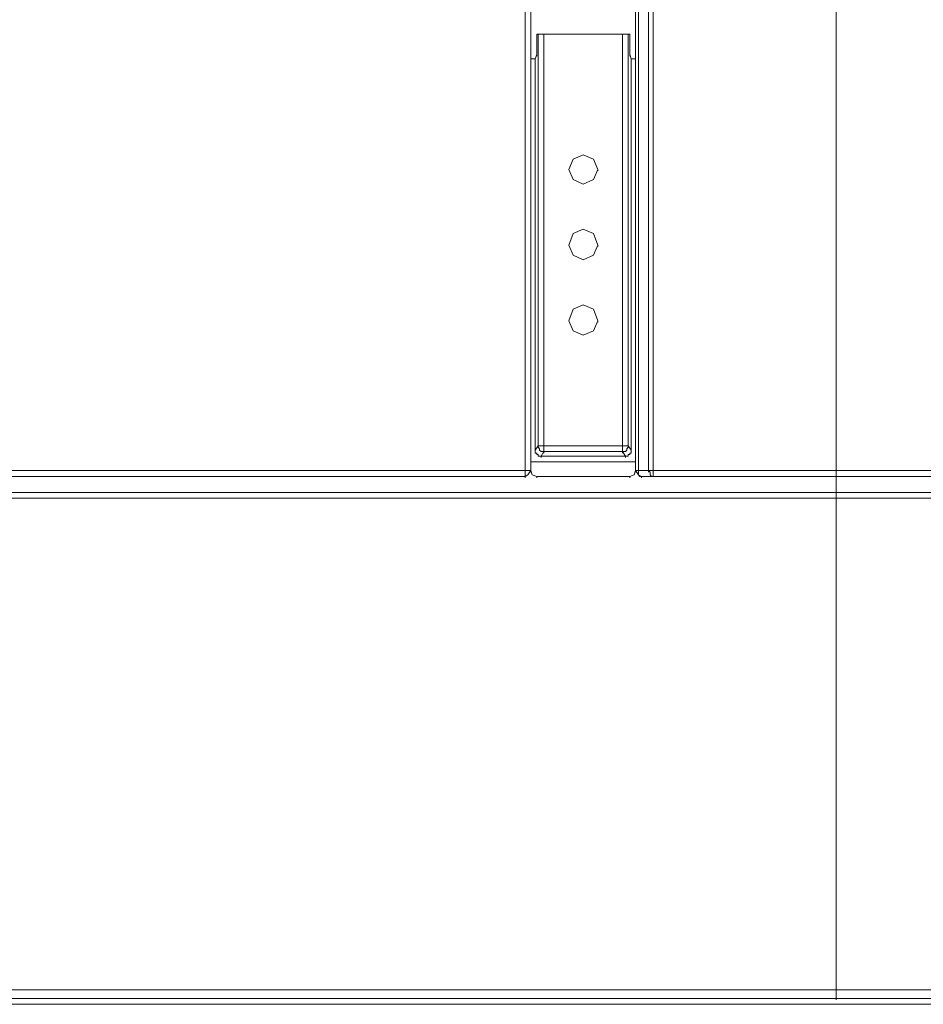
# Model space of a CAD drawing. Units: centimetres. Extents: x -13.9 to 13.4, y -9.4 to 9.5.
# Drawn here: x 10.5 to 11, y 3.2 to 3.8 of the extents above; entities that cross this region are included whole.
import ezdxf

# ---------------------------------------------------------------- set-up
doc = ezdxf.new("R2010")
doc.units = ezdxf.units.CM
doc.header["$MEASUREMENT"] = 0
doc.layers.add('Warstwa 1', color=7, linetype='Continuous')

msp = doc.modelspace()

# ---------------------------------------------------------------- linework, layer by layer
at = {"layer": 'Warstwa 1', "lineweight": 9}
for points in [[(10.96505, 3.19137), (10.96505, 3.19137), (10.96505, 5.2582), (10.96505, 5.2582)], [(10.78671, 3.49055), (10.78671, 3.49055), (10.78671, 4.95984), (10.78671, 4.95984)], [(10.86005, 3.49055), (10.86005, 3.49055), (10.86005, 4.95984), (10.86005, 4.95984)], [(10.79004, 3.4939), (10.79004, 3.4939), (10.79004, 4.95651), (10.79004, 4.95651)], [(10.85005, 4.95651), (10.85005, 4.95651), (10.85005, 3.4939), (10.85005, 3.4939)], [(10.85171, 4.95651), (10.85171, 4.95651), (10.85171, 3.4939), (10.85171, 3.4939)], [(10.85755, 3.4939), (10.85755, 3.4939), (10.85755, 4.95651), (10.85755, 4.95651)], [(10.79338, 3.73224), (10.79338, 3.73224), (10.79338, 3.74391), (10.79338, 3.74391)], [(10.79338, 3.74391), (10.79338, 3.74391), (10.79338, 3.74308), (10.79338, 3.74308)], [(10.79338, 3.74391), (10.79338, 3.74391), (10.84671, 3.74391), (10.84671, 3.74391)], [(10.79421, 3.74391), (10.79421, 3.74391), (10.79421, 3.50806), (10.79421, 3.50806)], [(10.79754, 3.74391), (10.79754, 3.74391), (10.79754, 3.50472), (10.79754, 3.50472)], [(10.84255, 3.50472), (10.84255, 3.50472), (10.84255, 3.74391), (10.84255, 3.74391)], [(10.84255, 3.74391), (10.84255, 3.74391), (10.84255, 3.74308), (10.84255, 3.74308)], [(10.84589, 3.50806), (10.84589, 3.50806), (10.84589, 3.74391), (10.84589, 3.74391)], [(10.84589, 3.74391), (10.84589, 3.74391), (10.84589, 3.74308), (10.84589, 3.74308)], [(10.84671, 3.73224), (10.84671, 3.73224), (10.84671, 3.74391), (10.84671, 3.74391)], [(10.84671, 3.74391), (10.84671, 3.74391), (10.84671, 3.74308), (10.84671, 3.74308)], [(10.84671, 3.74391), (10.84671, 3.74391), (10.84671, 3.74308), (10.84671, 3.74308)], [(10.79254, 3.72974), (10.79254, 3.72974), (10.79004, 3.72974), (10.79004, 3.72974)], [(10.79004, 3.72974), (10.79004, 3.72974), (10.79004, 3.72892), (10.79004, 3.72892)], [(10.79254, 3.72974), (10.79254, 3.72974), (10.79338, 3.73224), (10.79338, 3.73224)], [(10.79254, 3.72974), (10.79254, 3.72974), (10.79254, 3.50557), (10.79254, 3.50557)], [(10.79338, 3.73224), (10.79338, 3.73224), (10.79338, 3.73141), (10.79338, 3.73141)], [(10.84755, 3.72974), (10.84755, 3.72974), (10.84671, 3.73224), (10.84671, 3.73224)], [(10.84671, 3.73224), (10.84671, 3.73224), (10.84671, 3.73141), (10.84671, 3.73141)], [(10.84755, 3.50557), (10.84755, 3.50557), (10.84755, 3.72974), (10.84755, 3.72974)], [(10.84755, 3.72974), (10.84755, 3.72974), (10.84755, 3.72892), (10.84755, 3.72892)], [(10.85005, 3.72974), (10.85005, 3.72974), (10.84755, 3.72974), (10.84755, 3.72974)], [(10.84755, 3.72974), (10.84755, 3.72974), (10.84755, 3.72892), (10.84755, 3.72892)], [(10.82838, 3.6664), (10.82838, 3.6664), (10.82838, 3.66557), (10.82838, 3.66557)], [(10.82838, 3.62308), (10.82838, 3.62308), (10.82838, 3.62223), (10.82838, 3.62223)], [(10.82838, 3.57973), (10.82838, 3.57973), (10.82838, 3.5789), (10.82838, 3.5789)], [(10.79421, 3.50806), (10.79421, 3.50806), (10.79254, 3.50557), (10.79254, 3.50557)], [(10.79254, 3.50557), (10.79254, 3.50557), (10.79254, 3.50472), (10.79254, 3.50472)], [(10.79254, 3.50557), (10.79254, 3.50557), (10.79254, 3.50472), (10.79254, 3.50472)], [(10.79254, 3.50557), (10.79254, 3.50557), (10.79254, 3.50472), (10.79254, 3.50472)], [(10.79421, 3.50806), (10.79421, 3.50806), (10.79421, 3.50722), (10.79421, 3.50722)], [(10.79421, 3.50806), (10.79421, 3.50806), (10.79421, 3.50722), (10.79421, 3.50722)], [(10.79421, 3.50806), (10.79421, 3.50806), (10.84589, 3.50806), (10.84589, 3.50806)], [(10.79754, 3.50472), (10.79754, 3.50472), (10.79588, 3.50222), (10.79588, 3.50222)], [(10.79754, 3.50472), (10.79754, 3.50472), (10.79754, 3.50389), (10.79754, 3.50389)], [(10.79754, 3.50472), (10.79754, 3.50472), (10.84255, 3.50472), (10.84255, 3.50472)], [(10.84255, 3.50472), (10.84255, 3.50472), (10.84255, 3.50389), (10.84255, 3.50389)], [(10.84255, 3.50472), (10.84255, 3.50472), (10.84421, 3.50222), (10.84421, 3.50222)], [(10.84255, 3.50472), (10.84255, 3.50472), (10.84255, 3.50389), (10.84255, 3.50389)], [(10.84589, 3.50806), (10.84589, 3.50806), (10.84755, 3.50557), (10.84755, 3.50557)], [(10.84589, 3.50806), (10.84589, 3.50806), (10.84589, 3.50722), (10.84589, 3.50722)], [(10.84755, 3.50557), (10.84755, 3.50557), (10.84755, 3.50472), (10.84755, 3.50472)], [(10.79004, 3.49889), (10.79004, 3.49889), (10.85005, 3.49889), (10.85005, 3.49889)], [(10.79588, 3.50222), (10.79588, 3.50222), (10.79588, 3.50139), (10.79588, 3.50139)], [(10.79588, 3.50222), (10.79588, 3.50222), (10.84421, 3.50222), (10.84421, 3.50222)], [(10.84421, 3.50222), (10.84421, 3.50222), (10.84421, 3.50139), (10.84421, 3.50139)], [(10.84421, 3.50222), (10.84421, 3.50222), (10.84421, 3.50139), (10.84421, 3.50139)], [(10.84421, 3.50222), (10.84421, 3.50222), (10.84421, 3.50139), (10.84421, 3.50139)], [(10.85005, 3.49889), (10.85005, 3.49889), (10.85005, 3.49807), (10.85005, 3.49807)], [(8.75905, 3.4939), (8.75905, 3.4939), (10.79004, 3.4939), (10.79004, 3.4939)], [(10.79004, 3.4939), (10.79004, 3.4939), (10.79004, 3.49305), (10.79004, 3.49305)], [(10.79004, 3.4939), (10.79004, 3.4939), (10.79004, 3.49305), (10.79004, 3.49305)], [(10.85005, 3.4939), (10.85005, 3.4939), (10.85005, 3.49305), (10.85005, 3.49305)], [(10.85005, 3.4939), (10.85005, 3.4939), (10.85005, 3.49305), (10.85005, 3.49305)], [(10.85005, 3.4939), (10.85005, 3.4939), (11.59428, 3.4939), (11.59428, 3.4939)], [(10.85171, 3.4939), (10.85171, 3.4939), (10.85171, 3.49305), (10.85171, 3.49305)], [(10.85171, 3.4939), (10.85171, 3.4939), (10.85171, 3.49305), (10.85171, 3.49305)], [(10.85755, 3.4939), (10.85755, 3.4939), (10.85755, 3.49305), (10.85755, 3.49305)], [(8.76238, 3.49055), (8.76238, 3.49055), (10.78671, 3.49055), (10.78671, 3.49055)], [(10.78671, 3.49055), (10.78671, 3.49055), (10.78671, 3.48973), (10.78671, 3.48973)], [(10.79338, 3.49055), (10.79338, 3.49055), (10.79338, 3.48973), (10.79338, 3.48973)], [(10.79338, 3.49055), (10.79338, 3.49055), (10.84671, 3.49055), (10.84671, 3.49055)], [(10.84671, 3.49055), (10.84671, 3.49055), (10.84671, 3.48973), (10.84671, 3.48973)], [(10.85338, 3.49055), (10.85338, 3.49055), (10.85338, 3.48973), (10.85338, 3.48973)], [(11.58928, 3.49055), (11.58928, 3.49055), (10.85338, 3.49055), (10.85338, 3.49055)], [(10.85338, 3.49055), (10.85338, 3.49055), (10.85338, 3.48973), (10.85338, 3.48973)], [(11.59095, 3.48138), (11.59095, 3.48138), (8.75405, 3.48138), (8.75405, 3.48138)], [(11.59428, 3.47806), (11.59428, 3.47806), (8.75405, 3.47806), (8.75405, 3.47806)], [(8.39986, 3.19636), (8.39986, 3.19636), (10.96505, 3.19636), (10.96505, 3.19636)], [(10.96505, 3.19636), (10.96505, 3.19636), (10.96505, 3.19554), (10.96505, 3.19554)], [(10.96505, 3.19636), (10.96505, 3.19636), (10.96505, 3.19554), (10.96505, 3.19554)], [(8.39986, 3.18804), (8.39986, 3.18804), (11.59095, 3.18804), (11.59095, 3.18804)], [(10.96505, 3.19137), (10.96505, 3.19137), (8.40486, 3.19137), (8.40486, 3.19137)], [(10.96505, 3.19137), (10.96505, 3.19137), (10.96505, 3.19054), (10.96505, 3.19054)]]:
    msp.add_open_spline(points, degree=3, dxfattribs=at)
for points, knots in [([(10.82838, 3.6664), (10.82838, 3.6664), (10.82589, 3.67225), (10.82589, 3.67225), (10.82589, 3.67225), (10.82589, 3.67225), (10.82005, 3.67475), (10.82005, 3.67475), (10.82005, 3.67475), (10.82005, 3.67475), (10.81422, 3.67225), (10.81422, 3.67225), (10.81422, 3.67225), (10.81422, 3.67225), (10.81171, 3.6664), (10.81171, 3.6664), (10.81171, 3.6664), (10.81171, 3.6664), (10.81422, 3.66058), (10.81422, 3.66058), (10.81422, 3.66058), (10.81422, 3.66058), (10.82005, 3.65808), (10.82005, 3.65808), (10.82005, 3.65808), (10.82005, 3.65808), (10.82589, 3.66058), (10.82589, 3.66058), (10.82589, 3.66058), (10.82589, 3.66058), (10.82838, 3.6664), (10.82838, 3.6664)], [0, 0, 0, 0, 0.111111, 0.111111, 0.111111, 0.111111, 0.222222, 0.222222, 0.222222, 0.222222, 0.333333, 0.333333, 0.333333, 0.333333, 0.444444, 0.444444, 0.444444, 0.444444, 0.555556, 0.555556, 0.555556, 0.555556, 0.666667, 0.666667, 0.666667, 0.666667, 0.777778, 0.777778, 0.777778, 0.777778, 1, 1, 1, 1]), ([(10.82838, 3.62308), (10.82838, 3.62308), (10.82589, 3.62973), (10.82589, 3.62973), (10.82589, 3.62973), (10.82589, 3.62973), (10.82005, 3.63224), (10.82005, 3.63224), (10.82005, 3.63224), (10.82005, 3.63224), (10.81422, 3.62973), (10.81422, 3.62973), (10.81422, 3.62973), (10.81422, 3.62973), (10.81171, 3.62308), (10.81171, 3.62308), (10.81171, 3.62308), (10.81171, 3.62308), (10.81422, 3.61723), (10.81422, 3.61723), (10.81422, 3.61723), (10.81422, 3.61723), (10.82005, 3.61473), (10.82005, 3.61473), (10.82005, 3.61473), (10.82005, 3.61473), (10.82589, 3.61723), (10.82589, 3.61723), (10.82589, 3.61723), (10.82589, 3.61723), (10.82838, 3.62308), (10.82838, 3.62308)], [0, 0, 0, 0, 0.111111, 0.111111, 0.111111, 0.111111, 0.222222, 0.222222, 0.222222, 0.222222, 0.333333, 0.333333, 0.333333, 0.333333, 0.444444, 0.444444, 0.444444, 0.444444, 0.555556, 0.555556, 0.555556, 0.555556, 0.666667, 0.666667, 0.666667, 0.666667, 0.777778, 0.777778, 0.777778, 0.777778, 1, 1, 1, 1]), ([(10.82838, 3.57973), (10.82838, 3.57973), (10.82589, 3.58639), (10.82589, 3.58639), (10.82589, 3.58639), (10.82589, 3.58639), (10.82005, 3.5889), (10.82005, 3.5889), (10.82005, 3.5889), (10.82005, 3.5889), (10.81422, 3.58639), (10.81422, 3.58639), (10.81422, 3.58639), (10.81422, 3.58639), (10.81171, 3.57973), (10.81171, 3.57973), (10.81171, 3.57973), (10.81171, 3.57973), (10.81422, 3.5739), (10.81422, 3.5739), (10.81422, 3.5739), (10.81422, 3.5739), (10.82005, 3.5714), (10.82005, 3.5714), (10.82005, 3.5714), (10.82005, 3.5714), (10.82589, 3.5739), (10.82589, 3.5739), (10.82589, 3.5739), (10.82589, 3.5739), (10.82838, 3.57973), (10.82838, 3.57973)], [0, 0, 0, 0, 0.111111, 0.111111, 0.111111, 0.111111, 0.222222, 0.222222, 0.222222, 0.222222, 0.333333, 0.333333, 0.333333, 0.333333, 0.444444, 0.444444, 0.444444, 0.444444, 0.555556, 0.555556, 0.555556, 0.555556, 0.666667, 0.666667, 0.666667, 0.666667, 0.777778, 0.777778, 0.777778, 0.777778, 1, 1, 1, 1]), ([(10.79588, 3.50222), (10.79588, 3.50222), (10.79504, 3.50222), (10.79504, 3.50222), (10.79504, 3.50222), (10.79504, 3.50222), (10.79504, 3.50222), (10.79504, 3.50222), (10.79504, 3.50222), (10.79504, 3.50222), (10.79421, 3.50222), (10.79421, 3.50222), (10.79421, 3.50222), (10.79421, 3.50222), (10.79421, 3.50222), (10.79421, 3.50222), (10.79421, 3.50222), (10.79421, 3.50222), (10.79421, 3.50307), (10.79421, 3.50307), (10.79421, 3.50307), (10.79421, 3.50307), (10.79338, 3.50307), (10.79338, 3.50307), (10.79338, 3.50307), (10.79338, 3.50307), (10.79338, 3.50307), (10.79338, 3.50307), (10.79338, 3.50307), (10.79338, 3.50307), (10.79338, 3.50307), (10.79338, 3.50307), (10.79338, 3.50307), (10.79338, 3.50307), (10.79338, 3.50389), (10.79338, 3.50389), (10.79338, 3.50389), (10.79338, 3.50389), (10.79254, 3.50389), (10.79254, 3.50389), (10.79254, 3.50389), (10.79254, 3.50389), (10.79254, 3.50472), (10.79254, 3.50472), (10.79254, 3.50472), (10.79254, 3.50472), (10.79254, 3.50472), (10.79254, 3.50472), (10.79254, 3.50472), (10.79254, 3.50472), (10.79254, 3.50472), (10.79254, 3.50472), (10.79254, 3.50472), (10.79254, 3.50472), (10.79254, 3.50557), (10.79254, 3.50557), (10.79254, 3.50557), (10.79254, 3.50557), (10.79254, 3.50557), (10.79254, 3.50557), (10.79254, 3.50557), (10.79254, 3.50557), (10.79254, 3.50557), (10.79254, 3.50557)], [0, 0, 0, 0, 0.058824, 0.058824, 0.058824, 0.058824, 0.117647, 0.117647, 0.117647, 0.117647, 0.176471, 0.176471, 0.176471, 0.176471, 0.235294, 0.235294, 0.235294, 0.235294, 0.294118, 0.294118, 0.294118, 0.294118, 0.352941, 0.352941, 0.352941, 0.352941, 0.411765, 0.411765, 0.411765, 0.411765, 0.470588, 0.470588, 0.470588, 0.470588, 0.529412, 0.529412, 0.529412, 0.529412, 0.588235, 0.588235, 0.588235, 0.588235, 0.647059, 0.647059, 0.647059, 0.647059, 0.705882, 0.705882, 0.705882, 0.705882, 0.764706, 0.764706, 0.764706, 0.764706, 0.823529, 0.823529, 0.823529, 0.823529, 0.882353, 0.882353, 0.882353, 0.882353, 1, 1, 1, 1]), ([(10.79754, 3.50472), (10.79754, 3.50472), (10.79754, 3.50472), (10.79754, 3.50472), (10.79754, 3.50472), (10.79754, 3.50472), (10.79672, 3.50472), (10.79672, 3.50472), (10.79672, 3.50472), (10.79672, 3.50472), (10.79672, 3.50472), (10.79672, 3.50472), (10.79672, 3.50472), (10.79672, 3.50472), (10.79588, 3.50472), (10.79588, 3.50472), (10.79588, 3.50472), (10.79588, 3.50472), (10.79588, 3.50472), (10.79588, 3.50472), (10.79588, 3.50472), (10.79588, 3.50472), (10.79504, 3.50557), (10.79504, 3.50557), (10.79504, 3.50557), (10.79504, 3.50557), (10.79504, 3.50557), (10.79504, 3.50557), (10.79504, 3.50557), (10.79504, 3.50557), (10.79504, 3.50639), (10.79504, 3.50639), (10.79504, 3.50639), (10.79504, 3.50639), (10.79504, 3.50639), (10.79504, 3.50639), (10.79504, 3.50639), (10.79504, 3.50639), (10.79421, 3.50722), (10.79421, 3.50722), (10.79421, 3.50722), (10.79421, 3.50722), (10.79421, 3.50722), (10.79421, 3.50722), (10.79421, 3.50722), (10.79421, 3.50722), (10.79421, 3.50806), (10.79421, 3.50806)], [0, 0, 0, 0, 0.076923, 0.076923, 0.076923, 0.076923, 0.153846, 0.153846, 0.153846, 0.153846, 0.230769, 0.230769, 0.230769, 0.230769, 0.307692, 0.307692, 0.307692, 0.307692, 0.384615, 0.384615, 0.384615, 0.384615, 0.461538, 0.461538, 0.461538, 0.461538, 0.538462, 0.538462, 0.538462, 0.538462, 0.615385, 0.615385, 0.615385, 0.615385, 0.692308, 0.692308, 0.692308, 0.692308, 0.769231, 0.769231, 0.769231, 0.769231, 0.846154, 0.846154, 0.846154, 0.846154, 1, 1, 1, 1]), ([(10.84589, 3.50806), (10.84589, 3.50806), (10.84589, 3.50722), (10.84589, 3.50722), (10.84589, 3.50722), (10.84589, 3.50722), (10.84589, 3.50722), (10.84589, 3.50722), (10.84589, 3.50722), (10.84589, 3.50722), (10.84505, 3.50639), (10.84505, 3.50639), (10.84505, 3.50639), (10.84505, 3.50639), (10.84505, 3.50639), (10.84505, 3.50639), (10.84505, 3.50639), (10.84505, 3.50639), (10.84505, 3.50557), (10.84505, 3.50557), (10.84505, 3.50557), (10.84505, 3.50557), (10.84505, 3.50557), (10.84505, 3.50557), (10.84505, 3.50557), (10.84505, 3.50557), (10.84421, 3.50472), (10.84421, 3.50472), (10.84421, 3.50472), (10.84421, 3.50472), (10.84421, 3.50472), (10.84421, 3.50472), (10.84421, 3.50472), (10.84421, 3.50472), (10.84338, 3.50472), (10.84338, 3.50472), (10.84338, 3.50472), (10.84338, 3.50472), (10.84338, 3.50472), (10.84338, 3.50472), (10.84338, 3.50472), (10.84338, 3.50472), (10.84255, 3.50472), (10.84255, 3.50472), (10.84255, 3.50472), (10.84255, 3.50472), (10.84255, 3.50472), (10.84255, 3.50472)], [0, 0, 0, 0, 0.076923, 0.076923, 0.076923, 0.076923, 0.153846, 0.153846, 0.153846, 0.153846, 0.230769, 0.230769, 0.230769, 0.230769, 0.307692, 0.307692, 0.307692, 0.307692, 0.384615, 0.384615, 0.384615, 0.384615, 0.461538, 0.461538, 0.461538, 0.461538, 0.538462, 0.538462, 0.538462, 0.538462, 0.615385, 0.615385, 0.615385, 0.615385, 0.692308, 0.692308, 0.692308, 0.692308, 0.769231, 0.769231, 0.769231, 0.769231, 0.846154, 0.846154, 0.846154, 0.846154, 1, 1, 1, 1]), ([(10.84755, 3.50557), (10.84755, 3.50557), (10.84755, 3.50557), (10.84755, 3.50557), (10.84755, 3.50557), (10.84755, 3.50557), (10.84755, 3.50472), (10.84755, 3.50472), (10.84755, 3.50472), (10.84755, 3.50472), (10.84755, 3.50472), (10.84755, 3.50472), (10.84755, 3.50472), (10.84755, 3.50472), (10.84755, 3.50472), (10.84755, 3.50472), (10.84755, 3.50472), (10.84755, 3.50472), (10.84755, 3.50389), (10.84755, 3.50389), (10.84755, 3.50389), (10.84755, 3.50389), (10.84671, 3.50389), (10.84671, 3.50389), (10.84671, 3.50389), (10.84671, 3.50389), (10.84671, 3.50307), (10.84671, 3.50307), (10.84671, 3.50307), (10.84671, 3.50307), (10.84671, 3.50307), (10.84671, 3.50307), (10.84671, 3.50307), (10.84671, 3.50307), (10.84671, 3.50307), (10.84671, 3.50307), (10.84671, 3.50307), (10.84671, 3.50307), (10.84589, 3.50307), (10.84589, 3.50307), (10.84589, 3.50307), (10.84589, 3.50307), (10.84589, 3.50222), (10.84589, 3.50222), (10.84589, 3.50222), (10.84589, 3.50222), (10.84589, 3.50222), (10.84589, 3.50222), (10.84589, 3.50222), (10.84589, 3.50222), (10.84505, 3.50222), (10.84505, 3.50222), (10.84505, 3.50222), (10.84505, 3.50222), (10.84505, 3.50222), (10.84505, 3.50222), (10.84505, 3.50222), (10.84505, 3.50222), (10.84421, 3.50222), (10.84421, 3.50222), (10.84421, 3.50222), (10.84421, 3.50222), (10.84421, 3.50222), (10.84421, 3.50222)], [0, 0, 0, 0, 0.058824, 0.058824, 0.058824, 0.058824, 0.117647, 0.117647, 0.117647, 0.117647, 0.176471, 0.176471, 0.176471, 0.176471, 0.235294, 0.235294, 0.235294, 0.235294, 0.294118, 0.294118, 0.294118, 0.294118, 0.352941, 0.352941, 0.352941, 0.352941, 0.411765, 0.411765, 0.411765, 0.411765, 0.470588, 0.470588, 0.470588, 0.470588, 0.529412, 0.529412, 0.529412, 0.529412, 0.588235, 0.588235, 0.588235, 0.588235, 0.647059, 0.647059, 0.647059, 0.647059, 0.705882, 0.705882, 0.705882, 0.705882, 0.764706, 0.764706, 0.764706, 0.764706, 0.823529, 0.823529, 0.823529, 0.823529, 0.882353, 0.882353, 0.882353, 0.882353, 1, 1, 1, 1]), ([(10.78671, 3.49055), (10.78671, 3.49055), (10.78838, 3.4914), (10.78838, 3.4914), (10.78838, 3.4914), (10.78838, 3.4914), (10.79004, 3.4939), (10.79004, 3.4939)], [0, 0, 0, 0, 0.333333, 0.333333, 0.333333, 0.333333, 1, 1, 1, 1]), ([(10.79004, 3.4939), (10.79004, 3.4939), (10.79088, 3.4914), (10.79088, 3.4914), (10.79088, 3.4914), (10.79088, 3.4914), (10.79338, 3.49055), (10.79338, 3.49055)], [0, 0, 0, 0, 0.333333, 0.333333, 0.333333, 0.333333, 1, 1, 1, 1]), ([(10.84671, 3.49055), (10.84671, 3.49055), (10.84921, 3.4914), (10.84921, 3.4914), (10.84921, 3.4914), (10.84921, 3.4914), (10.85005, 3.4939), (10.85005, 3.4939)], [0, 0, 0, 0, 0.333333, 0.333333, 0.333333, 0.333333, 1, 1, 1, 1]), ([(10.85005, 3.4939), (10.85005, 3.4939), (10.85171, 3.4914), (10.85171, 3.4914), (10.85171, 3.4914), (10.85171, 3.4914), (10.85338, 3.49055), (10.85338, 3.49055)], [0, 0, 0, 0, 0.333333, 0.333333, 0.333333, 0.333333, 1, 1, 1, 1]), ([(10.85338, 3.49055), (10.85338, 3.49055), (10.85338, 3.49055), (10.85338, 3.49055), (10.85338, 3.49055), (10.85338, 3.49055), (10.85255, 3.49055), (10.85255, 3.49055), (10.85255, 3.49055), (10.85255, 3.49055), (10.85255, 3.49055), (10.85255, 3.49055), (10.85255, 3.49055), (10.85255, 3.49055), (10.85255, 3.49055), (10.85255, 3.49055), (10.85255, 3.49055), (10.85255, 3.49055), (10.85171, 3.4914), (10.85171, 3.4914), (10.85171, 3.4914), (10.85171, 3.4914), (10.85171, 3.49222), (10.85171, 3.49222), (10.85171, 3.49222), (10.85171, 3.49222), (10.85171, 3.49222), (10.85171, 3.49222), (10.85171, 3.49222), (10.85171, 3.49222), (10.85171, 3.49305), (10.85171, 3.49305), (10.85171, 3.49305), (10.85171, 3.49305), (10.85171, 3.4939), (10.85171, 3.4939)], [0, 0, 0, 0, 0.1, 0.1, 0.1, 0.1, 0.2, 0.2, 0.2, 0.2, 0.3, 0.3, 0.3, 0.3, 0.4, 0.4, 0.4, 0.4, 0.5, 0.5, 0.5, 0.5, 0.6, 0.6, 0.6, 0.6, 0.7, 0.7, 0.7, 0.7, 0.8, 0.8, 0.8, 0.8, 1, 1, 1, 1]), ([(10.86005, 3.49055), (10.86005, 3.49055), (10.86005, 3.49055), (10.86005, 3.49055), (10.86005, 3.49055), (10.86005, 3.49055), (10.85922, 3.49055), (10.85922, 3.49055), (10.85922, 3.49055), (10.85922, 3.49055), (10.85922, 3.49055), (10.85922, 3.49055), (10.85922, 3.49055), (10.85922, 3.49055), (10.85922, 3.49055), (10.85922, 3.49055), (10.85922, 3.49055), (10.85922, 3.49055), (10.85838, 3.4914), (10.85838, 3.4914), (10.85838, 3.4914), (10.85838, 3.4914), (10.85838, 3.49222), (10.85838, 3.49222), (10.85838, 3.49222), (10.85838, 3.49222), (10.85838, 3.49222), (10.85838, 3.49222), (10.85838, 3.49222), (10.85838, 3.49222), (10.85838, 3.49305), (10.85838, 3.49305), (10.85838, 3.49305), (10.85838, 3.49305), (10.85755, 3.4939), (10.85755, 3.4939)], [0, 0, 0, 0, 0.1, 0.1, 0.1, 0.1, 0.2, 0.2, 0.2, 0.2, 0.3, 0.3, 0.3, 0.3, 0.4, 0.4, 0.4, 0.4, 0.5, 0.5, 0.5, 0.5, 0.6, 0.6, 0.6, 0.6, 0.7, 0.7, 0.7, 0.7, 0.8, 0.8, 0.8, 0.8, 1, 1, 1, 1]), ([(11.58845, 3.19471), (11.58845, 3.19471), (11.57176, 3.19471), (11.57176, 3.19471), (11.57176, 3.19471), (11.57176, 3.19471), (11.55427, 3.19471), (11.55427, 3.19471), (11.55427, 3.19471), (11.55427, 3.19471), (11.53761, 3.19471), (11.53761, 3.19471), (11.53761, 3.19471), (11.53761, 3.19471), (11.5201, 3.19471), (11.5201, 3.19471), (11.5201, 3.19471), (11.5201, 3.19471), (11.5026, 3.19471), (11.5026, 3.19471), (11.5026, 3.19471), (11.5026, 3.19471), (11.48593, 3.19554), (11.48593, 3.19554), (11.48593, 3.19554), (11.48593, 3.19554), (11.46842, 3.19554), (11.46842, 3.19554), (11.46842, 3.19554), (11.46842, 3.19554), (11.45175, 3.19554), (11.45175, 3.19554), (11.45175, 3.19554), (11.45175, 3.19554), (11.43426, 3.19554), (11.43426, 3.19554), (11.43426, 3.19554), (11.43426, 3.19554), (11.41675, 3.19554), (11.41675, 3.19554), (11.41675, 3.19554), (11.41675, 3.19554), (11.4001, 3.19554), (11.4001, 3.19554), (11.4001, 3.19554), (11.4001, 3.19554), (11.38259, 3.19554), (11.38259, 3.19554), (11.38259, 3.19554), (11.38259, 3.19554), (11.36508, 3.19554), (11.36508, 3.19554), (11.36508, 3.19554), (11.36508, 3.19554), (11.34843, 3.19554), (11.34843, 3.19554), (11.34843, 3.19554), (11.34843, 3.19554), (11.33092, 3.19554), (11.33092, 3.19554), (11.33092, 3.19554), (11.33092, 3.19554), (11.31341, 3.19554), (11.31341, 3.19554), (11.31341, 3.19554), (11.31341, 3.19554), (11.29592, 3.19636), (11.29592, 3.19636), (11.29592, 3.19636), (11.29592, 3.19636), (11.27842, 3.19636), (11.27842, 3.19636), (11.27842, 3.19636), (11.27842, 3.19636), (11.26091, 3.19636), (11.26091, 3.19636), (11.26091, 3.19636), (11.26091, 3.19636), (11.24424, 3.19636), (11.24424, 3.19636), (11.24424, 3.19636), (11.24424, 3.19636), (11.22675, 3.19636), (11.22675, 3.19636), (11.22675, 3.19636), (11.22675, 3.19636), (11.20926, 3.19636), (11.20926, 3.19636), (11.20926, 3.19636), (11.20926, 3.19636), (11.19174, 3.19636), (11.19174, 3.19636), (11.19174, 3.19636), (11.19174, 3.19636), (11.17423, 3.19636), (11.17423, 3.19636), (11.17423, 3.19636), (11.17423, 3.19636), (11.15674, 3.19636), (11.15674, 3.19636), (11.15674, 3.19636), (11.15674, 3.19636), (11.13925, 3.19636), (11.13925, 3.19636), (11.13925, 3.19636), (11.13925, 3.19636), (11.12174, 3.19636), (11.12174, 3.19636), (11.12174, 3.19636), (11.12174, 3.19636), (11.10422, 3.19636), (11.10422, 3.19636), (11.10422, 3.19636), (11.10422, 3.19636), (11.08758, 3.19636), (11.08758, 3.19636), (11.08758, 3.19636), (11.08758, 3.19636), (11.07006, 3.19636), (11.07006, 3.19636), (11.07006, 3.19636), (11.07006, 3.19636), (11.05255, 3.19636), (11.05255, 3.19636), (11.05255, 3.19636), (11.05255, 3.19636), (11.03506, 3.19636), (11.03506, 3.19636), (11.03506, 3.19636), (11.03506, 3.19636), (11.01756, 3.19636), (11.01756, 3.19636), (11.01756, 3.19636), (11.01756, 3.19636), (11.00008, 3.19636), (11.00008, 3.19636), (11.00008, 3.19636), (11.00008, 3.19636), (10.98256, 3.19636), (10.98256, 3.19636), (10.98256, 3.19636), (10.98256, 3.19636), (10.96505, 3.19636), (10.96505, 3.19636)], [0, 0, 0, 0, 0.027027, 0.027027, 0.027027, 0.027027, 0.054054, 0.054054, 0.054054, 0.054054, 0.081081, 0.081081, 0.081081, 0.081081, 0.108108, 0.108108, 0.108108, 0.108108, 0.135135, 0.135135, 0.135135, 0.135135, 0.162162, 0.162162, 0.162162, 0.162162, 0.189189, 0.189189, 0.189189, 0.189189, 0.216216, 0.216216, 0.216216, 0.216216, 0.243243, 0.243243, 0.243243, 0.243243, 0.27027, 0.27027, 0.27027, 0.27027, 0.297297, 0.297297, 0.297297, 0.297297, 0.324324, 0.324324, 0.324324, 0.324324, 0.351351, 0.351351, 0.351351, 0.351351, 0.378378, 0.378378, 0.378378, 0.378378, 0.405405, 0.405405, 0.405405, 0.405405, 0.432432, 0.432432, 0.432432, 0.432432, 0.459459, 0.459459, 0.459459, 0.459459, 0.486486, 0.486486, 0.486486, 0.486486, 0.513514, 0.513514, 0.513514, 0.513514, 0.540541, 0.540541, 0.540541, 0.540541, 0.567568, 0.567568, 0.567568, 0.567568, 0.594595, 0.594595, 0.594595, 0.594595, 0.621622, 0.621622, 0.621622, 0.621622, 0.648649, 0.648649, 0.648649, 0.648649, 0.675676, 0.675676, 0.675676, 0.675676, 0.702703, 0.702703, 0.702703, 0.702703, 0.72973, 0.72973, 0.72973, 0.72973, 0.756757, 0.756757, 0.756757, 0.756757, 0.783784, 0.783784, 0.783784, 0.783784, 0.810811, 0.810811, 0.810811, 0.810811, 0.837838, 0.837838, 0.837838, 0.837838, 0.864865, 0.864865, 0.864865, 0.864865, 0.891892, 0.891892, 0.891892, 0.891892, 0.918919, 0.918919, 0.918919, 0.918919, 0.945946, 0.945946, 0.945946, 0.945946, 1, 1, 1, 1]), ([(11.5876, 3.18969), (11.5876, 3.18969), (11.57011, 3.18969), (11.57011, 3.18969), (11.57011, 3.18969), (11.57011, 3.18969), (11.55345, 3.18969), (11.55345, 3.18969), (11.55345, 3.18969), (11.55345, 3.18969), (11.53593, 3.18969), (11.53593, 3.18969), (11.53593, 3.18969), (11.53593, 3.18969), (11.51927, 3.18969), (11.51927, 3.18969), (11.51927, 3.18969), (11.51927, 3.18969), (11.50177, 3.18969), (11.50177, 3.18969), (11.50177, 3.18969), (11.50177, 3.18969), (11.48511, 3.18969), (11.48511, 3.18969), (11.48511, 3.18969), (11.48511, 3.18969), (11.4676, 3.18969), (11.4676, 3.18969), (11.4676, 3.18969), (11.4676, 3.18969), (11.45093, 3.19054), (11.45093, 3.19054), (11.45093, 3.19054), (11.45093, 3.19054), (11.43344, 3.19054), (11.43344, 3.19054), (11.43344, 3.19054), (11.43344, 3.19054), (11.41593, 3.19054), (11.41593, 3.19054), (11.41593, 3.19054), (11.41593, 3.19054), (11.39926, 3.19054), (11.39926, 3.19054), (11.39926, 3.19054), (11.39926, 3.19054), (11.38176, 3.19054), (11.38176, 3.19054), (11.38176, 3.19054), (11.38176, 3.19054), (11.36508, 3.19054), (11.36508, 3.19054), (11.36508, 3.19054), (11.36508, 3.19054), (11.34759, 3.19054), (11.34759, 3.19054), (11.34759, 3.19054), (11.34759, 3.19054), (11.3301, 3.19054), (11.3301, 3.19054), (11.3301, 3.19054), (11.3301, 3.19054), (11.31258, 3.19054), (11.31258, 3.19054), (11.31258, 3.19054), (11.31258, 3.19054), (11.29509, 3.19054), (11.29509, 3.19054), (11.29509, 3.19054), (11.29509, 3.19054), (11.27842, 3.19054), (11.27842, 3.19054), (11.27842, 3.19054), (11.27842, 3.19054), (11.26091, 3.19054), (11.26091, 3.19054), (11.26091, 3.19054), (11.26091, 3.19054), (11.24342, 3.19054), (11.24342, 3.19054), (11.24342, 3.19054), (11.24342, 3.19054), (11.22591, 3.19137), (11.22591, 3.19137), (11.22591, 3.19137), (11.22591, 3.19137), (11.20841, 3.19137), (11.20841, 3.19137), (11.20841, 3.19137), (11.20841, 3.19137), (11.19174, 3.19137), (11.19174, 3.19137), (11.19174, 3.19137), (11.19174, 3.19137), (11.17423, 3.19137), (11.17423, 3.19137), (11.17423, 3.19137), (11.17423, 3.19137), (11.15674, 3.19137), (11.15674, 3.19137), (11.15674, 3.19137), (11.15674, 3.19137), (11.13925, 3.19137), (11.13925, 3.19137), (11.13925, 3.19137), (11.13925, 3.19137), (11.12174, 3.19137), (11.12174, 3.19137), (11.12174, 3.19137), (11.12174, 3.19137), (11.10422, 3.19137), (11.10422, 3.19137), (11.10422, 3.19137), (11.10422, 3.19137), (11.08673, 3.19137), (11.08673, 3.19137), (11.08673, 3.19137), (11.08673, 3.19137), (11.06924, 3.19137), (11.06924, 3.19137), (11.06924, 3.19137), (11.06924, 3.19137), (11.05174, 3.19137), (11.05174, 3.19137), (11.05174, 3.19137), (11.05174, 3.19137), (11.03423, 3.19137), (11.03423, 3.19137), (11.03423, 3.19137), (11.03423, 3.19137), (11.01756, 3.19137), (11.01756, 3.19137), (11.01756, 3.19137), (11.01756, 3.19137), (11.00008, 3.19137), (11.00008, 3.19137), (11.00008, 3.19137), (11.00008, 3.19137), (10.98256, 3.19137), (10.98256, 3.19137), (10.98256, 3.19137), (10.98256, 3.19137), (10.96505, 3.19137), (10.96505, 3.19137)], [0, 0, 0, 0, 0.027027, 0.027027, 0.027027, 0.027027, 0.054054, 0.054054, 0.054054, 0.054054, 0.081081, 0.081081, 0.081081, 0.081081, 0.108108, 0.108108, 0.108108, 0.108108, 0.135135, 0.135135, 0.135135, 0.135135, 0.162162, 0.162162, 0.162162, 0.162162, 0.189189, 0.189189, 0.189189, 0.189189, 0.216216, 0.216216, 0.216216, 0.216216, 0.243243, 0.243243, 0.243243, 0.243243, 0.27027, 0.27027, 0.27027, 0.27027, 0.297297, 0.297297, 0.297297, 0.297297, 0.324324, 0.324324, 0.324324, 0.324324, 0.351351, 0.351351, 0.351351, 0.351351, 0.378378, 0.378378, 0.378378, 0.378378, 0.405405, 0.405405, 0.405405, 0.405405, 0.432432, 0.432432, 0.432432, 0.432432, 0.459459, 0.459459, 0.459459, 0.459459, 0.486486, 0.486486, 0.486486, 0.486486, 0.513514, 0.513514, 0.513514, 0.513514, 0.540541, 0.540541, 0.540541, 0.540541, 0.567568, 0.567568, 0.567568, 0.567568, 0.594595, 0.594595, 0.594595, 0.594595, 0.621622, 0.621622, 0.621622, 0.621622, 0.648649, 0.648649, 0.648649, 0.648649, 0.675676, 0.675676, 0.675676, 0.675676, 0.702703, 0.702703, 0.702703, 0.702703, 0.72973, 0.72973, 0.72973, 0.72973, 0.756757, 0.756757, 0.756757, 0.756757, 0.783784, 0.783784, 0.783784, 0.783784, 0.810811, 0.810811, 0.810811, 0.810811, 0.837838, 0.837838, 0.837838, 0.837838, 0.864865, 0.864865, 0.864865, 0.864865, 0.891892, 0.891892, 0.891892, 0.891892, 0.918919, 0.918919, 0.918919, 0.918919, 0.945946, 0.945946, 0.945946, 0.945946, 1, 1, 1, 1])]:
    msp.add_open_spline(points, degree=3, knots=knots, dxfattribs=at)

doc.saveas('drawing.dxf')
